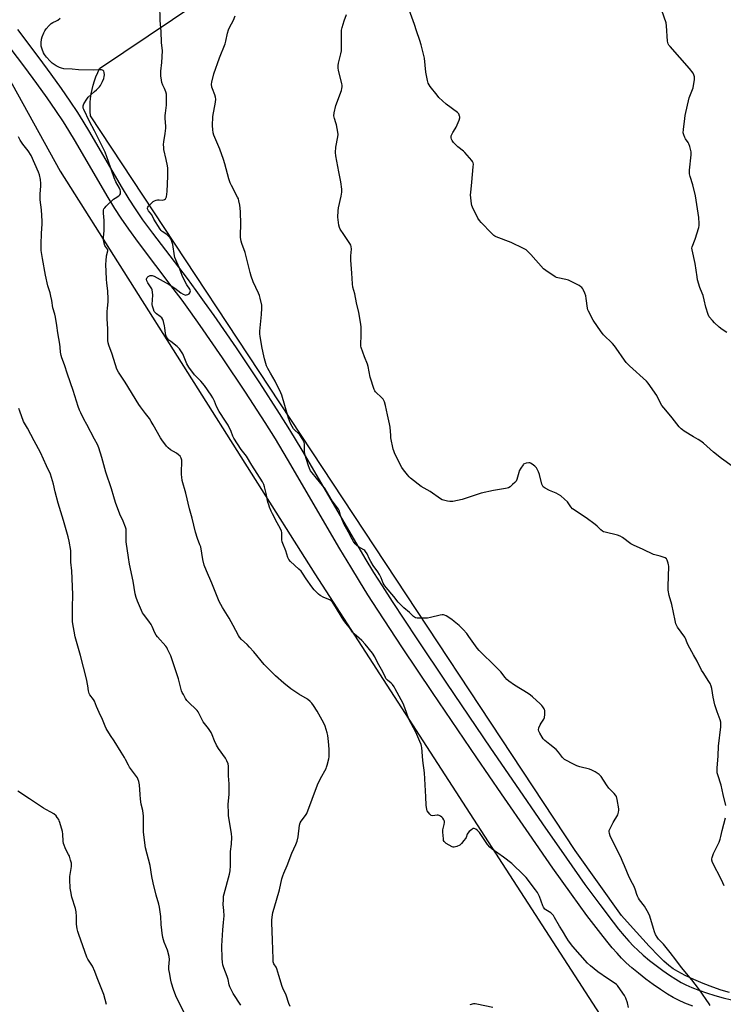
# Model space of a CAD drawing. Units: inches. Extents: x 1183769 to 1189769, y 533458 to 537458.
# Drawn here: x 1186511 to 1186929, y 536004 to 536589 of the extents above; entities that cross this region are included whole.
import ezdxf

# ---------------------------------------------------------------- set-up
doc = ezdxf.new("R2010")
doc.units = ezdxf.units.IN
doc.header["$MEASUREMENT"] = 0
for name, color, linetype in [('NTRL-Farm Land', 3, 'Continuous'), ('TRANS-Driveway', 251, 'Continuous'), ('Undefined', 1, 'Continuous')]:
    doc.layers.add(name, color=color, linetype=linetype)

msp = doc.modelspace()

# ---------------------------------------------------------------- linework, layer by layer
at = {"layer": 'NTRL-Farm Land'}
for points in [[(1184733.32, 535826.31), (1184253.9, 537458.06), (1185891.07, 537457.89), (1185893.29, 537454.63), (1185931.57, 537398.63), (1185985.88, 537319.97), (1186113.94, 537135.31), (1186174.44, 537047.82), (1186222.64, 536977.9), (1186261.48, 536921.33), (1186290.68, 536878.49), (1186324.71, 536828.01), (1186366.69, 536765.3), (1186417.35, 536689.27), (1186490.66, 536578.96), (1186535.15, 536498.59), (1186686.11, 536259.52), (1186904.51, 535921.77)], [(1186932.24, 536010.97), (1186927.31, 536012.43), (1186922.22, 536014.19), (1186916.49, 536016.4), (1186911.05, 536018.72), (1186905.9, 536021.14), (1186901.49, 536023.47), (1186898.87, 536025.13), (1186896.25, 536027.11), (1186893.32, 536029.63), (1186890.33, 536032.5), (1186884.63, 536038.49), (1186873.33, 536051.04), (1186868.16, 536056.65), (1186840.61, 536095.35), (1186553, 536531.49), (1186552.85, 536534.14), (1186552.83, 536536.8), (1186552.94, 536539.46), (1186553.16, 536541.81), (1186553.53, 536544.44), (1186554.03, 536547.05), (1186554.67, 536549.63), (1186555.44, 536552.18), (1186556.34, 536554.68), (1186557.36, 536557.13), (1186558.5, 536559.52), (1186889.82, 536782.44)]]:
    msp.add_lwpolyline(points, dxfattribs=at)
at = {"layer": 'TRANS-Driveway'}
for points in [[(1186509.75, 536582.64), (1186522.38, 536565.95), (1186529.6, 536556.17), (1186535.64, 536547.76), (1186540.9, 536540.15), (1186545.33, 536533.41), (1186548.45, 536528.39), (1186552.42, 536521.75), (1186571.3, 536489.43), (1186575.79, 536482.06), (1186579.56, 536476.18), (1186584.04, 536469.72), (1186589.82, 536461.82), (1186610.36, 536434.81), (1186615.59, 536427.83), (1186620.59, 536420.91), (1186626.28, 536412.86), (1186639.43, 536393.76), (1186653.33, 536372.99), (1186665.09, 536354.85), (1186671.18, 536345.03), (1186678.41, 536332.97), (1186709.54, 536279.67), (1186715.9, 536268.95), (1186721.06, 536260.45), (1186726.13, 536252.36), (1186731.99, 536243.21), (1186746.62, 536220.94), (1186764.21, 536194.72), (1186790.5, 536156), (1186805.22, 536134.47), (1186821.28, 536111.17), (1186835.48, 536090.78), (1186846.46, 536075.21), (1186855.21, 536063.19), (1186863.09, 536052.84), (1186866.43, 536048.65), (1186869.68, 536044.72), (1186872.54, 536041.45), (1186875.2, 536038.61), (1186877.77, 536036.12), (1186881.08, 536033.17), (1186884.77, 536030.1), (1186888.69, 536027.02), (1186892.7, 536024.04), (1186896.64, 536021.27), (1186900.36, 536018.84), (1186903.44, 536017), (1186906.33, 536015.52), (1186909.95, 536013.93), (1186913.94, 536012.38), (1186918.5, 536010.8), (1186923.51, 536009.24), (1186928.43, 536007.86), (1186933.37, 536006.64)], [(1186910.41, 536002.92), (1186905.78, 536004.72), (1186901.87, 536006.44), (1186898.73, 536008.05), (1186895.33, 536010.08), (1186891.26, 536012.74), (1186886.96, 536015.76), (1186882.58, 536019.02), (1186878.3, 536022.39), (1186874.29, 536025.74), (1186870.96, 536028.71), (1186868.13, 536031.45), (1186865.48, 536034.3), (1186862.63, 536037.56), (1186859.38, 536041.47), (1186855.78, 536045.97), (1186847.64, 536056.65), (1186838.43, 536069.29), (1186827.44, 536084.86), (1186813.25, 536105.25), (1186796.96, 536128.87), (1186782.25, 536150.4), (1186755.97, 536189.11), (1186738.16, 536215.64), (1186723.54, 536237.91), (1186717.68, 536247.06), (1186712.61, 536255.14), (1186707.45, 536263.64), (1186701.1, 536274.35), (1186669.99, 536327.63), (1186662.76, 536339.68), (1186656.67, 536349.5), (1186645.07, 536367.39), (1186631.37, 536387.87), (1186618.18, 536407.03), (1186612.47, 536415.11), (1186607.45, 536422.04), (1186602.2, 536429.06), (1186581.57, 536456.19), (1186575.76, 536464.13), (1186571.26, 536470.63), (1186567.49, 536476.51), (1186563, 536483.88), (1186544.12, 536516.2), (1186540.16, 536522.83), (1186537.03, 536527.86), (1186532.59, 536534.6), (1186527.33, 536542.22), (1186521.28, 536550.64), (1186514.05, 536560.44), (1186501.65, 536576.82)]]:
    msp.add_lwpolyline(points, dxfattribs=at)
at = {"layer": 'Undefined'}
for points, elevation in [([(1186872.3, 536002.02), (1186871.62, 536004.94), (1186870.67, 536007.63), (1186869.95, 536009.18), (1186868.97, 536010.64), (1186865.68, 536015.13), (1186865.09, 536015.77), (1186864.4, 536016.32), (1186859.87, 536019.23), (1186854, 536023.31), (1186849.68, 536026.79), (1186847.92, 536028.52), (1186839.26, 536038.23), (1186836.59, 536041.74), (1186835.64, 536043.17), (1186833.13, 536047.53), (1186831.33, 536050.3), (1186828.47, 536055.46), (1186827.72, 536056.63), (1186826.97, 536057.46), (1186826.14, 536058.21), (1186823.24, 536060), (1186822.65, 536060.53), (1186822.29, 536060.98), (1186821.83, 536061.72), (1186821.49, 536062.49), (1186819.52, 536068), (1186818.38, 536070.34), (1186817.19, 536072.03), (1186811.51, 536079.31), (1186810.26, 536080.67), (1186803.12, 536087.52), (1186798.06, 536091.45), (1186791.3, 536096.19), (1186789.96, 536097.28), (1186788.69, 536098.87), (1186783.84, 536105.98), (1186782.75, 536107.25), (1186781.62, 536108.04), (1186780.69, 536108.41), (1186779.99, 536108.28), (1186779.32, 536107.86), (1186777.8, 536106.53), (1186777.05, 536105.67), (1186776.65, 536104.94), (1186775.9, 536103.11), (1186775.51, 536102.36), (1186774.68, 536101.19), (1186773.24, 536099.39), (1186772.64, 536098.79), (1186772.19, 536098.47), (1186770.37, 536097.69), (1186769.56, 536097.44), (1186768.76, 536097.31), (1186768.23, 536097.36), (1186767.71, 536097.54), (1186764.13, 536099.55), (1186763.42, 536100.04), (1186762.86, 536100.61), (1186762.57, 536101.34), (1186762.43, 536102.17), (1186762.08, 536106.2), (1186762.22, 536107.65), (1186762.99, 536110.84), (1186763.18, 536111.99), (1186763.1, 536112.81), (1186762.77, 536113.58), (1186762.14, 536114.55), (1186761.56, 536115.17), (1186760.66, 536115.79), (1186759.93, 536116.15), (1186759.42, 536116.29), (1186758.86, 536116.31), (1186755.99, 536115.92), (1186755.25, 536116.1), (1186754.45, 536116.79), (1186753.55, 536117.89), (1186752.93, 536118.84), (1186752.65, 536119.62), (1186752.31, 536122.15), (1186751.98, 536127.21), (1186751.31, 536141.36), (1186750.29, 536148.69), (1186749.58, 536156.4), (1186749.45, 536157.28), (1186749.18, 536158.25), (1186748.47, 536160.1), (1186746.17, 536165.5), (1186742.05, 536173.24), (1186739.54, 536180.01), (1186738.5, 536182.57), (1186733.94, 536191.23), (1186733.22, 536192.44), (1186732.21, 536193.77), (1186731.4, 536194.59), (1186729.38, 536196.35), (1186728.4, 536197.52), (1186727.83, 536198.54), (1186725.78, 536202.75), (1186723.46, 536206.87), (1186721.7, 536210.37), (1186720.47, 536212.39), (1186716.11, 536217.73), (1186714.15, 536219.94), (1186712.57, 536221.44), (1186709.57, 536223.86), (1186708.59, 536224.89), (1186706.75, 536227.66), (1186704.63, 536230.2), (1186703.45, 536231.78), (1186697.49, 536241.54), (1186696.69, 536242.71), (1186695.9, 536243.5), (1186694.99, 536244.15), (1186691.55, 536245.6), (1186689.36, 536246.73), (1186688.45, 536247.43), (1186686.73, 536248.98), (1186685.77, 536250.06), (1186684.37, 536251.9), (1186681.06, 536256.65), (1186678.86, 536259.98), (1186678.01, 536261.1), (1186676.77, 536262.35), (1186671.8, 536266.93), (1186670.86, 536268.02), (1186670.26, 536269.27), (1186668.9, 536273.15), (1186667.16, 536277.48), (1186666.8, 536278.58), (1186666.66, 536279.73), (1186666.66, 536283.29), (1186666.55, 536284.13), (1186666.32, 536284.9), (1186665.75, 536286.19), (1186663.79, 536289.77), (1186660.98, 536295.2), (1186660.26, 536296.75), (1186659.31, 536299.12), (1186658.83, 536300.45), (1186658.37, 536302.15), (1186657.33, 536307.19), (1186656.35, 536311.17), (1186655.87, 536312.55), (1186655.08, 536314.14), (1186648.87, 536323.98), (1186645.58, 536329.51), (1186642.52, 536333.41), (1186638.22, 536340.07), (1186637.58, 536341.29), (1186636.6, 536344.05), (1186634.78, 536347.76), (1186633.24, 536350.26), (1186629.36, 536355.94), (1186627.94, 536358.81), (1186626.72, 536362.11), (1186625.63, 536364.14), (1186624.72, 536365.63), (1186620.76, 536371.38), (1186618.48, 536373.96), (1186614.77, 536377.7), (1186611.4, 536382.19), (1186610.79, 536383.18), (1186610.3, 536384.19), (1186607.85, 536390.08), (1186607.11, 536391.28), (1186605.8, 536393.14), (1186605.08, 536394), (1186604.47, 536394.55), (1186600.66, 536397.41), (1186599.56, 536398.32), (1186598.83, 536399.19), (1186598.25, 536400.17), (1186597.85, 536401.23), (1186597.56, 536402.33), (1186597.2, 536405.62), (1186596.99, 536406.79), (1186596.33, 536409.38), (1186595.95, 536410.49), (1186595.32, 536411.46), (1186594.51, 536412.3), (1186592.23, 536413.92), (1186591.42, 536414.66), (1186590.95, 536415.34), (1186590.41, 536416.69), (1186589.91, 536418.38), (1186589.72, 536419.52), (1186590.04, 536425.05), (1186589.93, 536426.75), (1186589.72, 536428.14), (1186589.56, 536428.67), (1186589.18, 536429.45), (1186587.18, 536432.42), (1186586.59, 536433.44), (1186586.34, 536434.46), (1186586.44, 536435.16), (1186586.71, 536435.57), (1186587.31, 536436.08), (1186588.02, 536436.49), (1186588.54, 536436.67), (1186589.68, 536436.71), (1186590.79, 536436.38), (1186599.71, 536431.38), (1186603.12, 536429.16), (1186606.71, 536426.38), (1186607.98, 536425.62), (1186609.03, 536425.18), (1186609.56, 536425.1), (1186610.07, 536425.15), (1186610.83, 536425.35), (1186611.29, 536425.57), (1186611.68, 536425.89), (1186611.98, 536426.32), (1186612.3, 536427.04), (1186612.38, 536427.55), (1186612.29, 536428.15), (1186612.09, 536428.58), (1186610.27, 536431.05), (1186608.59, 536434.13), (1186607.56, 536436.61), (1186605.75, 536441.36), (1186603.64, 536446.02), (1186603.21, 536447.33), (1186602.96, 536448.44), (1186601.91, 536455.14), (1186601.41, 536456.8), (1186600.75, 536458.39), (1186600.31, 536459.09), (1186599.37, 536460.08), (1186598.31, 536460.96), (1186595.7, 536462.73), (1186595.09, 536463.3), (1186594.39, 536464.15), (1186590.68, 536470.1), (1186589.39, 536472.78), (1186587.51, 536475.15), (1186587.11, 536475.81), (1186586.99, 536476.28), (1186587, 536476.78), (1186587.13, 536477.25), (1186587.58, 536477.94), (1186589.68, 536479.98), (1186590.35, 536480.54), (1186591.05, 536480.99), (1186592.04, 536481.41), (1186592.83, 536481.56), (1186593.93, 536481.57), (1186596.06, 536481.43), (1186596.99, 536481.73), (1186597.58, 536482.14), (1186597.87, 536482.55), (1186598.13, 536483.35), (1186598.58, 536486.62), (1186599.02, 536495.6), (1186598.92, 536500.39), (1186598.72, 536501.84), (1186598, 536505.55), (1186596.67, 536511.49), (1186596.54, 536512.64), (1186596.47, 536514.37), (1186596.58, 536516.09), (1186597.4, 536520.93), (1186597.78, 536524.19), (1186597.78, 536525.38), (1186597.48, 536529.83), (1186597.44, 536531.72), (1186597.54, 536533.11), (1186598.17, 536537.9), (1186598.26, 536543.1), (1186598.13, 536544.24), (1186597.71, 536545.67), (1186596.97, 536547.63), (1186596.02, 536549.68), (1186595.5, 536551.23), (1186595.2, 536552.58), (1186594.91, 536555.16), (1186594.84, 536558.06), (1186595.41, 536563.04), (1186595.87, 536569.99), (1186595.19, 536575.04), (1186595.03, 536581.48), (1186594.41, 536588.13), (1186594.2, 536597.63)], 356), ([(1186930.1, 536122.12), (1186928.45, 536128.63), (1186927.19, 536134.12), (1186925.21, 536140.31), (1186924.97, 536141.39), (1186924.84, 536142.46), (1186924.89, 536144.19), (1186925.45, 536151.6), (1186925.73, 536157.27), (1186927.11, 536168.7), (1186927.13, 536170.15), (1186927, 536171.57), (1186926.67, 536172.94), (1186924.96, 536177.55), (1186923.56, 536181.77), (1186922.53, 536186.31), (1186921.72, 536191.48), (1186921.33, 536192.84), (1186920.71, 536194.42), (1186919.98, 536195.7), (1186916.49, 536200.95), (1186915.56, 536202.47), (1186913.06, 536207.63), (1186910.75, 536211.57), (1186907.75, 536217.25), (1186907.14, 536218.56), (1186906.15, 536221.16), (1186905.77, 536221.91), (1186901.42, 536227.96), (1186900.71, 536229.12), (1186900.37, 536229.87), (1186899.88, 536231.87), (1186898.03, 536241.3), (1186896.44, 536246.63), (1186895.91, 536249.77), (1186895.74, 536252.1), (1186896.12, 536264.17), (1186896.06, 536265), (1186895.9, 536265.85), (1186895.28, 536267.75), (1186894.84, 536268.42), (1186893.96, 536268.97), (1186891, 536269.98), (1186887.2, 536271.05), (1186881.03, 536274.03), (1186875.21, 536276.56), (1186873.71, 536277.47), (1186868.66, 536281.11), (1186867.31, 536281.9), (1186865.71, 536282.44), (1186858.36, 536284.3), (1186857.54, 536284.58), (1186856.85, 536284.94), (1186855.96, 536285.68), (1186853.65, 536287.95), (1186852.49, 536288.89), (1186847.13, 536292.73), (1186839.08, 536298.24), (1186838.09, 536299.31), (1186836.02, 536302.29), (1186834.33, 536303.9), (1186832.1, 536305.79), (1186829.41, 536307.41), (1186825.51, 536309.1), (1186822.86, 536310.47), (1186821.68, 536311.27), (1186821.23, 536311.94), (1186820.95, 536312.74), (1186819.56, 536318.47), (1186818.92, 536320.14), (1186818.16, 536321.76), (1186817.67, 536322.47), (1186816.67, 536323.46), (1186815.13, 536324.72), (1186814.21, 536325.29), (1186813.71, 536325.43), (1186813.18, 536325.45), (1186811.54, 536325.21), (1186810.51, 536324.87), (1186810.07, 536324.58), (1186809.69, 536324.19), (1186808.37, 536322.3), (1186807.51, 536320.79), (1186807.12, 536319.67), (1186806.01, 536315.64), (1186805.55, 536314.58), (1186804.83, 536313.72), (1186803.55, 536312.57), (1186802.01, 536311.27), (1186801.06, 536310.67), (1186800.25, 536310.4), (1186799.39, 536310.22), (1186792.11, 536309.02), (1186784.96, 536307.36), (1186782.4, 536306.66), (1186773.61, 536303.65), (1186768.06, 536302.54), (1186767.18, 536302.42), (1186766.32, 536302.42), (1186764.94, 536302.66), (1186762.47, 536303.3), (1186761.67, 536303.58), (1186760.67, 536304.09), (1186754.53, 536308.41), (1186749.24, 536311.47), (1186742.94, 536316.31), (1186742.11, 536317.13), (1186741.18, 536318.25), (1186738.83, 536321.24), (1186737.86, 536322.68), (1186736.86, 536324.47), (1186733.52, 536331.42), (1186733.07, 536332.52), (1186732.76, 536333.64), (1186731.37, 536340.26), (1186731.18, 536341.69), (1186730.82, 536346.59), (1186730.5, 536348.59), (1186729.34, 536354), (1186728.05, 536359.52), (1186727.46, 536361.72), (1186727.15, 536362.5), (1186726.7, 536363.21), (1186725.92, 536364.07), (1186722.19, 536367.69), (1186721.73, 536368.26), (1186721.33, 536369.04), (1186718.94, 536376.4), (1186717.81, 536382.59), (1186717.47, 536384.04), (1186715.64, 536388.41), (1186713.71, 536393.85), (1186713.55, 536394.69), (1186713.51, 536395.55), (1186713.7, 536401.36), (1186713.69, 536403.4), (1186713.61, 536406.02), (1186713.43, 536407.75), (1186712.33, 536414.66), (1186710.93, 536420.47), (1186709.89, 536425.79), (1186708.77, 536429.8), (1186708.49, 536431.78), (1186708.25, 536434.9), (1186708.16, 536438.01), (1186707.47, 536445.83), (1186707.51, 536448.37), (1186707.87, 536452.4), (1186707.83, 536453.82), (1186707.58, 536454.61), (1186707.01, 536455.61), (1186703.43, 536460.98), (1186701.23, 536464.11), (1186700.78, 536465.13), (1186700.43, 536466.54), (1186699.82, 536471.27), (1186699.96, 536475.05), (1186700.22, 536476.77), (1186701.9, 536483.81), (1186702.15, 536486.13), (1186702.21, 536487.88), (1186701.71, 536492.27), (1186700.35, 536498.2), (1186698.6, 536507.77), (1186698.53, 536509.77), (1186698.67, 536512.94), (1186699.91, 536518.92), (1186700.03, 536520.36), (1186699.83, 536521.82), (1186698.96, 536526.22), (1186698.66, 536527.37), (1186697.82, 536529.83), (1186697.55, 536531.57), (1186697.75, 536533.32), (1186698.67, 536537.68), (1186701.95, 536546.52), (1186702.25, 536547.62), (1186702.42, 536548.71), (1186702.42, 536549.55), (1186702.22, 536550.7), (1186700.23, 536558.42), (1186700.08, 536559.89), (1186700.06, 536561.37), (1186700.29, 536562.8), (1186701.69, 536568.26), (1186702, 536570), (1186701.93, 536580.31), (1186702.07, 536582.39), (1186702.43, 536583.83), (1186703.62, 536587.83), (1186705, 536591.56)], 360), ([(1186933.71, 536323.49), (1186927.49, 536328.03), (1186922.77, 536331.88), (1186916.73, 536337.05), (1186915.15, 536338.29), (1186913.68, 536339.31), (1186910.88, 536340.92), (1186905.25, 536344.36), (1186904.25, 536345.02), (1186903.57, 536345.58), (1186902.4, 536346.88), (1186898.1, 536352.1), (1186894.53, 536356.7), (1186892.01, 536359.59), (1186891.28, 536360.85), (1186889.14, 536365.38), (1186883.91, 536372.79), (1186882.89, 536373.86), (1186872.84, 536383.04), (1186870.88, 536384.97), (1186869.81, 536386.36), (1186864.98, 536393.52), (1186863.93, 536394.95), (1186862.74, 536396.23), (1186857.53, 536401.37), (1186856.76, 536402.25), (1186856.06, 536403.2), (1186851.39, 536410.07), (1186848.49, 536415.56), (1186848.2, 536416.39), (1186848.02, 536417.26), (1186847.21, 536423.12), (1186846.93, 536424.56), (1186846.37, 536426.17), (1186845.57, 536428.01), (1186845.16, 536428.72), (1186844.53, 536429.51), (1186843.93, 536430.03), (1186842.93, 536430.65), (1186836.63, 536433.93), (1186835.02, 536434.38), (1186830.36, 536435.24), (1186829.52, 536435.5), (1186828.76, 536435.89), (1186823.19, 536439.63), (1186821.83, 536440.71), (1186814.39, 536449.12), (1186812.56, 536450.93), (1186811.48, 536451.85), (1186809.93, 536452.73), (1186802.7, 536456.27), (1186793.86, 536459.7), (1186793.06, 536460.07), (1186792.32, 536460.52), (1186791.03, 536461.73), (1186784.86, 536468.16), (1186783.88, 536469.27), (1186782.95, 536470.78), (1186779.74, 536477.21), (1186779.3, 536478.31), (1186779.11, 536479.17), (1186778.68, 536482.71), (1186778.55, 536484.48), (1186778.65, 536485.95), (1186779.38, 536492.08), (1186780.19, 536501.28), (1186780.26, 536502.75), (1186780.14, 536503.57), (1186779.77, 536504.31), (1186779.25, 536505), (1186775.2, 536509.7), (1186774.33, 536510.5), (1186771.08, 536513.15), (1186768.5, 536515.67), (1186767.67, 536516.86), (1186767.3, 536517.63), (1186767.05, 536518.42), (1186767.01, 536518.96), (1186767.1, 536519.51), (1186767.58, 536520.87), (1186767.99, 536521.64), (1186769.45, 536523.78), (1186770.04, 536524.77), (1186771.79, 536528.89), (1186772.2, 536530.27), (1186772.2, 536530.81), (1186772.08, 536531.33), (1186771.53, 536532.58), (1186770.82, 536533.44), (1186764.01, 536538.32), (1186759.82, 536542.32), (1186758.67, 536543.69), (1186754.62, 536548.9), (1186753.95, 536549.89), (1186753.48, 536550.87), (1186752.99, 536552.48), (1186752.11, 536557.37), (1186751.18, 536565.68), (1186749.29, 536573.72), (1186748.55, 536576.23), (1186746.45, 536581.85), (1186745.31, 536585.72), (1186742.11, 536594.35)], 362), ([(1186930.53, 536402.8), (1186927.93, 536404.68), (1186926.17, 536406.07), (1186923.32, 536408.64), (1186922.05, 536409.91), (1186920.16, 536412.21), (1186919.48, 536413.46), (1186918.25, 536417.86), (1186917.21, 536422.3), (1186916.53, 536424.78), (1186916.06, 536426.12), (1186914.6, 536429.57), (1186913.3, 536434.08), (1186912.96, 536435.8), (1186911.78, 536443.89), (1186909.97, 536451.83), (1186909.95, 536452.87), (1186910.11, 536453.68), (1186911.93, 536458.27), (1186913.96, 536465.26), (1186914.12, 536466.38), (1186914.17, 536467.49), (1186913.96, 536471.08), (1186913.67, 536473.75), (1186912.03, 536484.06), (1186910.44, 536490.42), (1186908.89, 536495.36), (1186908.53, 536497.05), (1186908.47, 536497.93), (1186908.52, 536499.12), (1186909.44, 536508.36), (1186909.47, 536509.25), (1186909.39, 536510.12), (1186908.64, 536513.25), (1186908.11, 536514.91), (1186907.69, 536515.67), (1186906.11, 536517.79), (1186905.65, 536518.54), (1186905.02, 536520.19), (1186904.81, 536521.33), (1186904.93, 536523.4), (1186905.61, 536529.9), (1186905.87, 536531.67), (1186908.33, 536542.16), (1186910.23, 536547.07), (1186910.58, 536548.18), (1186911.39, 536553.04), (1186911.44, 536553.89), (1186911.35, 536554.7), (1186911.04, 536555.72), (1186910.57, 536556.72), (1186908.45, 536559.59), (1186896.97, 536572.55), (1186896.25, 536573.48), (1186895.85, 536574.19), (1186895.59, 536574.96), (1186895.45, 536575.83), (1186894.81, 536584.91), (1186894.59, 536586.62), (1186892.08, 536594.01)], 364), ([(1186671.6, 536002.63), (1186670.77, 536004.53), (1186669.17, 536009.5), (1186667.2, 536013.55), (1186666.77, 536014.61), (1186664.8, 536021.02), (1186663.67, 536025.07), (1186663.21, 536025.97), (1186661.91, 536028), (1186661.52, 536029.26), (1186661.37, 536030.98), (1186661.12, 536042), (1186660.69, 536052.53), (1186660.75, 536054.24), (1186661.02, 536057.05), (1186661.29, 536058.43), (1186662.03, 536061.16), (1186665.23, 536071.98), (1186666.67, 536078.52), (1186667.15, 536080.33), (1186667.75, 536081.85), (1186669.81, 536086.43), (1186672.53, 536093.65), (1186674.99, 536098.94), (1186675.64, 536100.79), (1186676.32, 536103.52), (1186677.18, 536110.26), (1186677.51, 536111.68), (1186678.12, 536112.78), (1186680.69, 536116.06), (1186681.44, 536117.31), (1186687.76, 536134.32), (1186689.53, 536137.96), (1186692.83, 536143.99), (1186693.2, 536144.8), (1186693.57, 536145.88), (1186694.55, 536149.77), (1186694.66, 536150.93), (1186694.69, 536152.41), (1186694.6, 536155.47), (1186694.26, 536160.02), (1186693.84, 536163.51), (1186693.52, 536165.23), (1186692.3, 536169.11), (1186691.52, 536170.94), (1186687.59, 536177.97), (1186685.46, 536181.41), (1186684.46, 536182.81), (1186683.39, 536183.84), (1186681.76, 536185.13), (1186676.62, 536188.1), (1186672.04, 536191.26), (1186667.89, 536194.65), (1186662.82, 536199.01), (1186656.14, 536205.77), (1186649.95, 536213.2), (1186647.43, 536216.08), (1186646.02, 536217.6), (1186642.7, 536220.66), (1186641.57, 536221.94), (1186640.92, 536222.88), (1186637.79, 536228.93), (1186635.38, 536233.28), (1186631.4, 536239.56), (1186629.42, 536243.22), (1186627.37, 536248.08), (1186625.07, 536253.98), (1186621.83, 536261.44), (1186620.54, 536264.71), (1186619.79, 536268.04), (1186618.46, 536275.51), (1186618.01, 536276.86), (1186616.6, 536280.45), (1186615.35, 536284.33), (1186613.4, 536292.65), (1186611.91, 536298.12), (1186609.6, 536307.4), (1186607.57, 536314.95), (1186607.21, 536316.91), (1186607, 536318.61), (1186607.02, 536320.35), (1186607.35, 536325.9), (1186607.26, 536327.07), (1186606.94, 536328.18), (1186606.25, 536329.37), (1186605.33, 536330.29), (1186604.12, 536331.12), (1186600.62, 536333.27), (1186599.24, 536334.32), (1186598.28, 536335.41), (1186595.39, 536339.09), (1186594.61, 536340.33), (1186590.35, 536347.99), (1186589.14, 536349.99), (1186588.01, 536351.7), (1186585.8, 536354.76), (1186582.7, 536358.67), (1186581.67, 536360.09), (1186573.69, 536373.27), (1186569.65, 536379.34), (1186568.74, 536381.14), (1186565.95, 536389.92), (1186564.01, 536395.31), (1186563.67, 536396.64), (1186563.47, 536398.01), (1186563.37, 536404.98), (1186563.06, 536410.89), (1186563.03, 536415.24), (1186563.11, 536417.26), (1186563.56, 536420.97), (1186563.58, 536422.71), (1186563.37, 536427.65), (1186562.72, 536432.14), (1186562.5, 536434.44), (1186562.26, 536443.39), (1186562.36, 536445.42), (1186562.64, 536448.28), (1186563.37, 536451.4), (1186563.31, 536451.85), (1186563.14, 536452.27), (1186561.95, 536453.83), (1186561.54, 536454.56), (1186561.17, 536455.92), (1186560.86, 536457.9), (1186560.83, 536459.34), (1186561.21, 536463.35), (1186561.27, 536467.83), (1186561.22, 536469.3), (1186560.82, 536473.65), (1186560.78, 536474.81), (1186560.86, 536475.55), (1186561.08, 536476.24), (1186561.53, 536476.93), (1186562.32, 536477.76), (1186566.74, 536481.97), (1186567.69, 536482.66), (1186569.96, 536484.03), (1186570.57, 536484.56), (1186570.88, 536485.26), (1186570.93, 536485.81), (1186570.87, 536486.67), (1186570.67, 536487.52), (1186570.23, 536488.6), (1186568.16, 536492.31), (1186567.06, 536494.68), (1186563.84, 536504.44), (1186561.73, 536509.99), (1186555.46, 536522.58), (1186552.53, 536528.18), (1186549.13, 536535.24), (1186548.82, 536536.05), (1186548.68, 536536.8), (1186548.77, 536537.46), (1186549.23, 536538.51), (1186550.88, 536541.33), (1186551.73, 536542.53), (1186553.4, 536544.21), (1186555.46, 536545.83), (1186556.74, 536546.98), (1186558.37, 536548.6), (1186559.08, 536549.49), (1186560.28, 536551.8), (1186561.03, 536553.68), (1186561.27, 536554.76), (1186561.41, 536555.86), (1186561.27, 536557.28), (1186560.98, 536558.03), (1186560.7, 536558.38), (1186560.17, 536558.67), (1186559.65, 536558.78), (1186558.79, 536558.82), (1186554.65, 536558.66), (1186545.88, 536558.84), (1186542.26, 536559.21), (1186537.36, 536559.41), (1186535.91, 536559.72), (1186534.79, 536560.1), (1186532.78, 536561.23), (1186530.39, 536562.84), (1186529.15, 536564.02), (1186527.01, 536566.31), (1186525.8, 536567.85), (1186525.2, 536568.85), (1186524.37, 536571), (1186523.88, 536572.89), (1186523.75, 536573.96), (1186523.79, 536574.8), (1186524.11, 536577.04), (1186524.43, 536578.42), (1186525.39, 536580.83), (1186525.99, 536581.85), (1186526.83, 536583.07), (1186528.57, 536585.04), (1186529.77, 536586.2), (1186530.68, 536586.81), (1186532.99, 536587.88), (1186533.72, 536588.31), (1186535.02, 536589.39)], 354), ([(1186920.82, 536003.3), (1186920.09, 536004.24), (1186914.36, 536012.58), (1186911.82, 536016.05), (1186909.87, 536018.5), (1186903.63, 536025.92), (1186900.29, 536030.33), (1186897.05, 536034.8), (1186892.99, 536039.61), (1186890.14, 536042.66), (1186889.28, 536043.78), (1186888.34, 536045.41), (1186887.72, 536046.94), (1186887.02, 536049.1), (1186884.9, 536056.3), (1186884.23, 536058.05), (1186881.77, 536062.35), (1186878.89, 536066.01), (1186878.27, 536066.97), (1186877.61, 536068.22), (1186877.19, 536069.28), (1186876.47, 536071.78), (1186875.61, 536073.87), (1186874.74, 536075.66), (1186872.59, 536079.46), (1186870, 536086.15), (1186869.2, 536088.02), (1186867.49, 536091.69), (1186863.13, 536100.16), (1186861.42, 536103.93), (1186860.94, 536105.31), (1186860.84, 536106.6), (1186860.91, 536107.11), (1186861.17, 536107.91), (1186863.22, 536111.99), (1186865.86, 536116.56), (1186866.2, 536117.35), (1186866.38, 536118.12), (1186866.48, 536119.19), (1186866.45, 536120.01), (1186865.49, 536125.67), (1186865.09, 536127.33), (1186864.61, 536128.2), (1186863.86, 536129.06), (1186861.59, 536131.31), (1186860.65, 536132.4), (1186859.29, 536134.25), (1186856.03, 536139.22), (1186855.49, 536139.91), (1186854.85, 536140.5), (1186852.41, 536142.11), (1186850.62, 536143.1), (1186849.2, 536143.56), (1186843.39, 536145.04), (1186841.67, 536145.57), (1186840.08, 536146.32), (1186834.37, 536149.4), (1186833.67, 536149.91), (1186833.09, 536150.51), (1186830.74, 536153.69), (1186829.36, 536155.24), (1186825.61, 536158.21), (1186822.71, 536160.62), (1186821.67, 536161.6), (1186820.99, 536162.54), (1186819.74, 536164.89), (1186819.13, 536166.22), (1186818.95, 536167.02), (1186819.15, 536168.08), (1186819.93, 536169.94), (1186820.5, 536170.93), (1186822.11, 536173.25), (1186822.54, 536174.25), (1186822.68, 536176), (1186822.59, 536178.36), (1186822.47, 536178.92), (1186822.26, 536179.41), (1186821.51, 536180.57), (1186820.81, 536181.44), (1186819.97, 536182.29), (1186815.35, 536186.57), (1186814.21, 536187.54), (1186812.74, 536188.52), (1186804.68, 536193.47), (1186801.38, 536195.79), (1186800.05, 536196.87), (1186799.08, 536197.99), (1186796.53, 536201.31), (1186795.54, 536202.42), (1186792.58, 536205.39), (1186784.86, 536212.77), (1186783.64, 536214.03), (1186782.55, 536215.44), (1186777.55, 536222.45), (1186776.29, 536224.09), (1186774.24, 536226.49), (1186771.8, 536228.87), (1186768.93, 536231.36), (1186767.54, 536232.39), (1186764.18, 536234.55), (1186763.16, 536235.03), (1186762.45, 536235.2), (1186761.72, 536235.25), (1186760.56, 536235.09), (1186754.79, 536233.64), (1186753.05, 536233.29), (1186751.57, 536233.2), (1186747.69, 536233.19), (1186746.82, 536233.24), (1186745.99, 536233.42), (1186745.32, 536233.79), (1186744.71, 536234.29), (1186742.45, 536236.62), (1186738.93, 536239.44), (1186736.57, 536241.69), (1186735.65, 536242.78), (1186733.11, 536246.1), (1186728.52, 536251.46), (1186727.25, 536253.1), (1186726.7, 536254.11), (1186725.54, 536257.23), (1186724.51, 536259.23), (1186723.62, 536260.69), (1186720.89, 536264.42), (1186719.35, 536266.79), (1186718.53, 536268.26), (1186717.16, 536271.36), (1186716.3, 536272.74), (1186715.77, 536273.34), (1186715.16, 536273.83), (1186712.11, 536275.68), (1186711.14, 536276.35), (1186710.09, 536277.38), (1186709.05, 536278.7), (1186708.24, 536280.13), (1186706.19, 536284.22), (1186704.35, 536287.49), (1186703.62, 536288.94), (1186701.67, 536293.59), (1186700.76, 536296.77), (1186700.18, 536298.02), (1186696.45, 536302.94), (1186693.2, 536308.69), (1186692.45, 536309.87), (1186687.21, 536316.36), (1186684.53, 536319.43), (1186683.62, 536320.77), (1186683.01, 536322.03), (1186682.4, 536323.66), (1186680.28, 536330.66), (1186680.03, 536332.49), (1186680.01, 536336.65), (1186679.87, 536337.52), (1186679.62, 536338.36), (1186678.77, 536339.89), (1186677.24, 536342.05), (1186676.43, 536342.9), (1186674.25, 536344.86), (1186673.61, 536345.59), (1186672.73, 536346.98), (1186671.8, 536348.81), (1186671.09, 536350.42), (1186670.54, 536351.97), (1186666.55, 536365.58), (1186666.07, 536366.99), (1186662.72, 536373.98), (1186659.81, 536378.69), (1186658.23, 536381.44), (1186657.6, 536383.07), (1186656.26, 536387.27), (1186655.84, 536388.95), (1186654.94, 536393.46), (1186653.76, 536400.39), (1186653.55, 536402.12), (1186653.59, 536403.55), (1186653.93, 536407.55), (1186654.6, 536413.49), (1186654.78, 536417.38), (1186654.65, 536419.14), (1186653.85, 536423.17), (1186653.42, 536424.86), (1186652.85, 536426.22), (1186649.66, 536432.86), (1186648.46, 536436.36), (1186647.79, 536438.56), (1186646.59, 536443.14), (1186644.82, 536450.35), (1186642.93, 536455.75), (1186642.57, 536457.05), (1186642.17, 536459.34), (1186642.04, 536460.79), (1186642.31, 536466.94), (1186642, 536474.77), (1186641.64, 536478.45), (1186641.18, 536481.03), (1186640.86, 536482.15), (1186640.4, 536483.21), (1186636.69, 536490.16), (1186635.95, 536491.75), (1186635.23, 536494.03), (1186632.77, 536503.07), (1186632.02, 536505.54), (1186629.89, 536511.69), (1186626.35, 536519.99), (1186625.94, 536521.37), (1186625.59, 536523.31), (1186625.52, 536525.62), (1186625.64, 536531.14), (1186627.2, 536539.63), (1186627.39, 536541.34), (1186627.25, 536542.49), (1186626.91, 536543.91), (1186625.45, 536547.45), (1186625.09, 536548.56), (1186624.89, 536550.28), (1186624.99, 536551.44), (1186626.33, 536556.31), (1186629.6, 536565.95), (1186633.06, 536574.3), (1186633.43, 536575.72), (1186634.42, 536580.57), (1186634.95, 536582.49), (1186635.57, 536583.82), (1186637.9, 536588.23), (1186639.02, 536590.8)], 358), ([(1186642.26, 536003.55), (1186637.72, 536010.33), (1186636.45, 536012.86), (1186635.77, 536014.42), (1186635.41, 536015.47), (1186634.68, 536018.81), (1186634.22, 536020.53), (1186632.14, 536025.58), (1186631.6, 536027.52), (1186631.39, 536028.95), (1186631.21, 536031.28), (1186630.98, 536038.64), (1186631.58, 536048.22), (1186631.94, 536052.61), (1186632.37, 536056.45), (1186632.23, 536059.62), (1186631.79, 536063.31), (1186631.91, 536066.17), (1186632.08, 536068.17), (1186632.34, 536069.59), (1186635.49, 536081.31), (1186635.88, 536083.26), (1186636.08, 536086.38), (1186636.24, 536094.63), (1186636.65, 536099.03), (1186636.93, 536103.18), (1186636.77, 536105.22), (1186635.03, 536116.09), (1186634.87, 536117.53), (1186634.8, 536122.62), (1186635.36, 536128.7), (1186635.42, 536131.06), (1186635.34, 536134.92), (1186634.89, 536139.71), (1186634.92, 536145.34), (1186634.69, 536146.74), (1186633.96, 536148.55), (1186633.19, 536150.04), (1186629.1, 536155.8), (1186627.81, 536157.79), (1186626.61, 536160.36), (1186625.24, 536164.05), (1186624.62, 536165.32), (1186623.09, 536167.74), (1186620.01, 536171.79), (1186616.91, 536177.7), (1186616.41, 536178.38), (1186615.81, 536179.03), (1186611.5, 536183.14), (1186610.33, 536184.36), (1186609.51, 536185.54), (1186608.2, 536187.83), (1186607.52, 536189.12), (1186607.1, 536190.16), (1186605.3, 536197.32), (1186601.34, 536209.14), (1186600.7, 536210.79), (1186598.87, 536214.82), (1186598.31, 536215.85), (1186597.79, 536216.55), (1186592.77, 536222.19), (1186592.09, 536223.09), (1186591.24, 536224.61), (1186589.65, 536228.25), (1186589, 536229.51), (1186587.66, 536231.45), (1186584.5, 536235.59), (1186583.98, 536236.39), (1186583.33, 536237.73), (1186580.92, 536243.24), (1186580.21, 536245.49), (1186579.6, 536247.76), (1186578.43, 536255.22), (1186576.26, 536265.36), (1186575.59, 536269.24), (1186574.31, 536278.5), (1186574.24, 536279.98), (1186574.27, 536284.7), (1186574.16, 536286.17), (1186573.92, 536287.3), (1186572.57, 536290.8), (1186570.54, 536294.95), (1186568.02, 536301.9), (1186566.95, 536305.2), (1186565.57, 536310.1), (1186562.27, 536320), (1186559.81, 536328.68), (1186558.1, 536334.28), (1186557.15, 536336.37), (1186555.38, 536339.54), (1186550.95, 536348.13), (1186549.18, 536351.37), (1186547.29, 536355.09), (1186546.55, 536356.69), (1186545.77, 536358.88), (1186542.83, 536368.38), (1186539.53, 536378.1), (1186537.57, 536383.65), (1186536.04, 536387.73), (1186535.62, 536389.12), (1186535.3, 536391.17), (1186535.16, 536394.08), (1186534.94, 536395.85), (1186533.77, 536402.62), (1186533.19, 536407.03), (1186532.32, 536411.98), (1186531.93, 536413.7), (1186530.75, 536417.53), (1186530.16, 536421.83), (1186529.62, 536424.36), (1186529.12, 536426.31), (1186527.85, 536430.64), (1186526.35, 536436.88), (1186524.58, 536446.68), (1186523.89, 536451.56), (1186523.73, 536453.5), (1186523.74, 536455.23), (1186523.97, 536461.71), (1186524.32, 536467.26), (1186524.35, 536469.01), (1186524.01, 536475.69), (1186523.29, 536481.63), (1186523.18, 536483.08), (1186523.22, 536484.96), (1186523.66, 536489.89), (1186523.71, 536491.34), (1186523.41, 536493.59), (1186522.82, 536496.37), (1186522.18, 536498.01), (1186517.82, 536507.88), (1186516.1, 536510.78), (1186512.93, 536514.7), (1186512.15, 536515.83), (1186511.41, 536517.09), (1186510.46, 536518.92)], 352), ([(1186609.32, 535997.89), (1186605.1, 536006.09), (1186603.81, 536009.01), (1186602.33, 536012.79), (1186601.15, 536016.64), (1186600.73, 536018.33), (1186599.87, 536022.95), (1186599.63, 536024.69), (1186599.63, 536026.18), (1186599.88, 536030.57), (1186599.74, 536032.32), (1186598.72, 536036.06), (1186596.86, 536040.93), (1186596.41, 536042.31), (1186596.07, 536043.7), (1186595.57, 536046.25), (1186595.33, 536047.94), (1186595.02, 536051.31), (1186594.74, 536056.07), (1186594.11, 536061.57), (1186593.63, 536063.52), (1186592.14, 536068.75), (1186590.27, 536076.2), (1186589.54, 536079.78), (1186588.42, 536086.38), (1186585.82, 536096.94), (1186584.53, 536106.29), (1186584.44, 536115.85), (1186584.36, 536117.3), (1186584.06, 536119.15), (1186583.22, 536122.9), (1186582.76, 536125.69), (1186582.48, 536128.64), (1186582.12, 536134.38), (1186581.71, 536136.36), (1186581.27, 536137.77), (1186580.9, 536138.54), (1186576.25, 536144.72), (1186575.55, 536145.97), (1186573.94, 536149.32), (1186573.24, 536150.56), (1186571.28, 536153.61), (1186567.17, 536160.41), (1186564.96, 536163.68), (1186562.45, 536167.72), (1186561.8, 536169.04), (1186560.14, 536173.12), (1186558.33, 536177.24), (1186556.64, 536180.73), (1186555.45, 536183.93), (1186554.87, 536184.91), (1186552.78, 536187.71), (1186552.38, 536188.48), (1186552.08, 536189.31), (1186551.89, 536190.16), (1186551.55, 536193.07), (1186550.64, 536197.14), (1186547.1, 536211.13), (1186544.01, 536222.08), (1186542.51, 536231.15), (1186542.37, 536233.49), (1186542.34, 536239.47), (1186542.64, 536247.37), (1186542.04, 536261.3), (1186541.52, 536266.5), (1186541.41, 536269.14), (1186541.45, 536272.19), (1186541.38, 536273.32), (1186540.48, 536279.02), (1186539.87, 536281.58), (1186537.17, 536291.24), (1186533.85, 536301.46), (1186532.15, 536308.29), (1186531.15, 536312.76), (1186529.27, 536318.64), (1186527.06, 536323.78), (1186523.34, 536331.55), (1186519.76, 536338.52), (1186515.66, 536346.04), (1186513.41, 536349.98), (1186511.12, 536356.06), (1186510.6, 536357.74)], 350), ([(1186562.68, 536003.92), (1186561.02, 536009.87), (1186556.96, 536019.71), (1186555.73, 536023.47), (1186554.28, 536026.58), (1186551.59, 536030.74), (1186550.92, 536032.04), (1186546.09, 536045.35), (1186545.5, 536047.16), (1186545.17, 536048.82), (1186544.81, 536051.65), (1186544.86, 536056.16), (1186544.64, 536058.91), (1186544.12, 536060.93), (1186542.1, 536067.53), (1186541.4, 536071), (1186541.11, 536073.04), (1186540.82, 536078.06), (1186540.79, 536079.78), (1186540.94, 536081.11), (1186541.81, 536085.75), (1186541.89, 536086.87), (1186541.81, 536087.71), (1186541.32, 536089.66), (1186540.62, 536091.86), (1186540.12, 536092.9), (1186538.43, 536095.93), (1186537.16, 536099.42), (1186536.87, 536100.8), (1186536.66, 536105.03), (1186536.45, 536106.6), (1186534.98, 536111.89), (1186534.6, 536112.98), (1186534.21, 536113.75), (1186533.4, 536114.98), (1186532.67, 536115.89), (1186531.31, 536117), (1186529.56, 536118.11), (1186526.54, 536119.67), (1186525.29, 536120.41), (1186521.12, 536123.17), (1186516.94, 536126.07), (1186509.99, 536130.45)], 348), ([(1186929.02, 536074.27), (1186927.39, 536077.94), (1186922.16, 536088.14), (1186921.78, 536089.51), (1186921.77, 536090.33), (1186921.9, 536091.13), (1186922.74, 536093.49), (1186925.98, 536100.34), (1186926.61, 536101.97), (1186927.06, 536103.68), (1186927.79, 536107.21), (1186929.88, 536114.71)], 360), ([(1186791.72, 536002.13), (1186782.35, 536004.16), (1186781.24, 536004.3), (1186780.42, 536004.27), (1186778.13, 536003.73)], 354)]:
    msp.add_lwpolyline(points, dxfattribs=dict(at, elevation=elevation))

doc.saveas('drawing.dxf')
